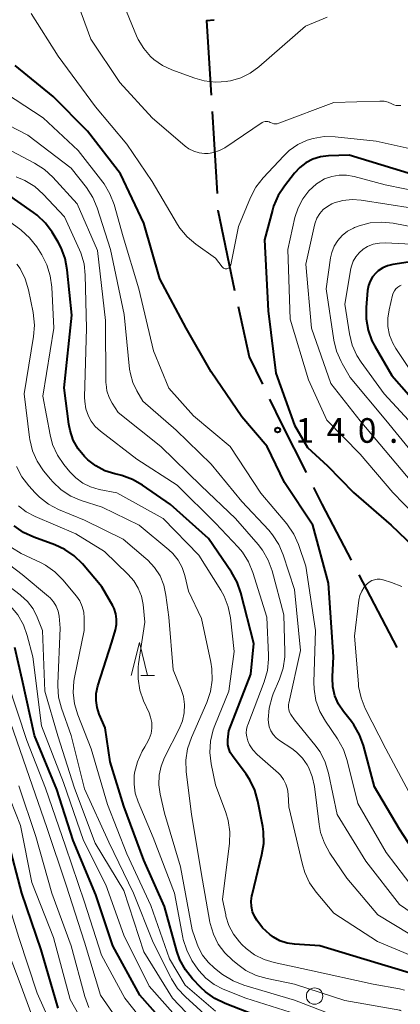
# Model space of a CAD drawing. Units: metres. Extents: x -76000 to -74000, y 30000 to 31503.
# Drawn here: x -75887 to -75829, y 30530 to 30680 of the extents above; entities that cross this region are included whole.
import ezdxf

# ---------------------------------------------------------------- set-up
doc = ezdxf.new("R2010")
doc.units = ezdxf.units.M
for name, color, linetype, lineweight in [('110600_大字・町・丁目界', 7, 'Continuous', 40), ('633100_広葉樹林', 7, 'Continuous', 13), ('633200_針葉樹林', 7, 'Continuous', 13), ('710100_等高線(計曲線)', 7, 'Continuous', 40), ('710200_等高線(主曲線)', 7, 'Continuous', 13), ('731200_図化機測定による標高点', 7, 'Continuous', 40)]:
    doc.layers.add(name, color=color, linetype=linetype, lineweight=lineweight)
doc.styles.add('Style-WORKING', font='MS Gothic.ttf')

msp = doc.modelspace()

# ---------------------------------------------------------------- linework, layer by layer
at = {"layer": '110600_大字・町・丁目界', "linetype": 'Continuous', "lineweight": 40}
for p, q in [((-75857.55, 30665.97), (-75856.79, 30653.49)), ((-75835.19, 30595.47), (-75829.4, 30584.39))]:
    msp.add_line(p, q, dxfattribs=at)
at = {"layer": '110600_大字・町・丁目界', "linetype": 'Continuous', "lineweight": 40, "flags": 128}
for points in [[(-75857.24, 30679.87), (-75858.39, 30679.79), (-75857.7, 30668.46)], [(-75856.64, 30650.99), (-75856.64, 30650.98), (-75854.1, 30638.76)], [(-75853.57, 30636.31), (-75851.91, 30628.66), (-75849.87, 30624.46)], [(-75848.77, 30622.21), (-75846.89, 30618.35), (-75843.21, 30611.02)], [(-75842.09, 30608.78), (-75840.81, 30606.22), (-75836.35, 30597.68)]]:
    msp.add_lwpolyline(points, dxfattribs=at)
at = {"layer": '633100_広葉樹林', "linetype": 'Continuous', "lineweight": 13}
msp.add_circle((-75841.93, 30531.34), 1.25, dxfattribs=at)
at = {"layer": '633200_針葉樹林', "linetype": 'Continuous', "lineweight": 13}
msp.add_line((-75868.4, 30580.14), (-75866.32, 30580.14), dxfattribs=at)
at = {"layer": '633200_針葉樹林', "linetype": 'Continuous', "lineweight": 13, "flags": 128}
msp.add_lwpolyline([(-75869.86, 30580.14), (-75868.61, 30585.14), (-75867.36, 30580.14)], dxfattribs=at)
at = {"layer": '710100_等高線(計曲線)', "linetype": 'Continuous', "lineweight": 40, "flags": 128}
for points, elevation in [([(-75878.93, 30635), (-75879.62, 30641.91), (-75879.94, 30643.63), (-75880.55, 30645.26), (-75881.01, 30646.09), (-75881.91, 30647.6), (-75882.94, 30649.01), (-75884.2, 30650.21), (-75884.72, 30650.6), (-75889, 30653.62), (-75897.65, 30656.35), (-75905, 30659.91), (-75910.8, 30665.2), (-75917, 30670.4), (-75918.46, 30672.24), (-75919.3, 30673.53), (-75919.91, 30674.94), (-75920.26, 30676.41), (-75920.95, 30681.05)], 130), ([(-75824.35, 30549.65), (-75829, 30556.77), (-75832.79, 30563.21), (-75834.46, 30569.48), (-75835.06, 30571.12), (-75835.93, 30572.63), (-75836.29, 30573.12), (-75837.51, 30574.65), (-75838.27, 30575.8), (-75838.82, 30577.06), (-75839.14, 30578.4), (-75839.22, 30579.78), (-75839.22, 30580), (-75839.05, 30583), (-75839.81, 30594.19), (-75842.2, 30603), (-75846.49, 30609.51), (-75849.13, 30615), (-75853, 30619.5), (-75857.66, 30626.34), (-75861.5, 30633), (-75865.5, 30640.5), (-75867.93, 30649), (-75871.49, 30656.51), (-75876.5, 30663), (-75881.74, 30668.26), (-75887.56, 30673)], 140), ([(-75881, 30529.48), (-75883.6, 30538.4), (-75886.54, 30547), (-75888.69, 30555.31), (-75891.22, 30563), (-75893.65, 30571), (-75897.59, 30578.41), (-75901, 30585.08), (-75905.84, 30592.16), (-75914.28, 30600.81), (-75921, 30608.46), (-75926.14, 30613.86), (-75931, 30619.45), (-75936.11, 30625.89), (-75941, 30632.69), (-75945.7, 30638.3), (-75951, 30644.42), (-75958.02, 30651.98), (-75968.78, 30665.22), (-75969.94, 30667.35), (-75970.52, 30668.65), (-75970.86, 30670.03)], 100), ([(-75843.24, 30658.17), (-75844.19, 30657.44), (-75844.97, 30656.61), (-75846.53, 30654.64), (-75847.48, 30653.19), (-75848.17, 30651.59), (-75848.36, 30650.98), (-75849.54, 30646.46), (-75849, 30635.67), (-75847.83, 30626.17), (-75845, 30618.24), (-75843, 30614.84), (-75839.94, 30612.06), (-75836.02, 30607.98), (-75830.24, 30603), (-75824.49, 30597.51)], 140), ([(-75827, 30656.41), (-75836.65, 30659.35), (-75839.82, 30659.23), (-75841.02, 30659.08), (-75842.17, 30658.72), (-75843.24, 30658.17)], 140), ([(-75827, 30643.17), (-75830, 30642.71), (-75830.8, 30642.51), (-75831.55, 30642.18), (-75832.24, 30641.72), (-75832.62, 30641.38), (-75833.09, 30640.81), (-75833.46, 30640.17), (-75833.72, 30639.48), (-75833.85, 30638.75), (-75834.08, 30636.16), (-75834.08, 30634.42), (-75833.78, 30632.7), (-75833.18, 30631.06), (-75832.76, 30630.26), (-75830.18, 30625.82), (-75825, 30619.92)], 130), ([(-75827, 30534.75), (-75834.91, 30537.09), (-75841.14, 30539), (-75844.99, 30539.23), (-75846.12, 30539.4), (-75847.2, 30539.76), (-75848.2, 30540.31), (-75848.59, 30540.59), (-75848.75, 30540.71), (-75849.84, 30541.71), (-75850.73, 30542.88), (-75851.04, 30543.41), (-75851.36, 30544.16), (-75851.54, 30544.96), (-75851.59, 30545.77), (-75851.49, 30546.59), (-75851.45, 30546.75), (-75849.94, 30552.87), (-75849.67, 30554.59), (-75849.7, 30556.33), (-75849.82, 30557.16), (-75850.57, 30561.03), (-75851.04, 30562.71), (-75851.8, 30564.28), (-75852.37, 30565.12), (-75854.44, 30567.9), (-75854.77, 30568.43), (-75854.99, 30569.01), (-75855.12, 30569.61), (-75855.14, 30570.23), (-75855.13, 30570.36), (-75855, 30571.72), (-75851.65, 30580.35), (-75851.2, 30585), (-75853.14, 30592.7), (-75853.72, 30594.34), (-75854.58, 30595.89), (-75858.07, 30601), (-75863.85, 30606.15), (-75868.13, 30609.13), (-75869.64, 30609.99), (-75871.28, 30610.59), (-75871.67, 30610.68), (-75872.37, 30610.84), (-75873.86, 30611.31), (-75875.25, 30612.03), (-75876.49, 30612.98), (-75876.87, 30613.35), (-75877, 30613.48), (-75877.95, 30614.66), (-75878.69, 30615.98), (-75879.18, 30617.41), (-75879.37, 30618.4), (-75880.08, 30623.92), (-75878.93, 30635)], 130), ([(-75849.95, 30528.05), (-75855.57, 30530.19), (-75857.14, 30530.95), (-75858.55, 30531.97), (-75859.27, 30532.66), (-75860.52, 30533.98), (-75861.61, 30535.35), (-75862.44, 30536.88), (-75862.89, 30538.16), (-75864.81, 30545), (-75867.95, 30552.05), (-75871, 30560.23), (-75873.09, 30567), (-75873.84, 30572.16), (-75874.73, 30574.27), (-75875.07, 30575.28), (-75875.22, 30576.34), (-75875.18, 30577.41), (-75874.93, 30578.55), (-75872.79, 30585.21), (-75872.25, 30587.1), (-75872.09, 30587.91), (-75872.08, 30588.73), (-75872.21, 30589.54), (-75872.47, 30590.32), (-75872.67, 30590.72), (-75874.34, 30593.66), (-75877.29, 30597.12), (-75878.54, 30598.34), (-75879.97, 30599.33), (-75881.47, 30600.02), (-75884.67, 30601.19), (-75886.25, 30601.93), (-75887.68, 30602.93)], 120), ([(-75863, 30525.26), (-75868.53, 30531.47), (-75872.64, 30539), (-75875.26, 30546.74), (-75878.68, 30555), (-75881.21, 30562.79), (-75884.59, 30571), (-75886.47, 30579.53), (-75887.59, 30584.39)], 110)]:
    msp.add_lwpolyline(points, dxfattribs=dict(at, elevation=elevation))
at = {"layer": '710200_等高線(主曲線)', "linetype": 'Continuous', "lineweight": 13, "flags": 128}
for points, elevation in [([(-75829.84, 30667.01), (-75830.16, 30667.15), (-75830.71, 30667.4), (-75831.3, 30667.54), (-75831.96, 30667.58), (-75839, 30667.35), (-75847.37, 30664.2), (-75847.63, 30664.13), (-75847.89, 30664.1), (-75848.15, 30664.12), (-75848.41, 30664.19), (-75848.64, 30664.3), (-75848.68, 30664.32), (-75848.86, 30664.41), (-75849.05, 30664.46), (-75849.25, 30664.48), (-75849.45, 30664.47), (-75849.65, 30664.42), (-75849.83, 30664.34), (-75849.91, 30664.29), (-75855.61, 30660.47), (-75856.4, 30660.03), (-75857.26, 30659.74), (-75858.16, 30659.6), (-75858.68, 30659.59), (-75859.51, 30659.69), (-75860.32, 30659.94), (-75861.07, 30660.32), (-75861.64, 30660.73), (-75866.69, 30665), (-75871.61, 30670.39), (-75875.99, 30677), (-75878.94, 30685.06)], 144), ([(-75869, 30623.46), (-75869.61, 30624.72), (-75869.99, 30626.06), (-75870.1, 30626.79), (-75870.92, 30635.08), (-75873, 30644.97), (-75875.03, 30651.3), (-75875.71, 30652.91), (-75876.67, 30654.4), (-75879, 30657.38), (-75885.61, 30662.39), (-75893, 30666.2), (-75899.42, 30670.58), (-75903.4, 30674.62), (-75904.51, 30675.96), (-75905.38, 30677.47), (-75905.74, 30678.38), (-75907.34, 30683)], 136), ([(-75840.03, 30680.35), (-75843.31, 30679), (-75850.42, 30672.78), (-75851.72, 30671.83), (-75853.16, 30671.12), (-75854.71, 30670.67), (-75855.13, 30670.6), (-75855.29, 30670.58), (-75857.03, 30670.47), (-75858.76, 30670.67), (-75860.19, 30671.07), (-75863.67, 30672.34), (-75865.11, 30673.01), (-75866.41, 30673.92), (-75866.9, 30674.35), (-75867.95, 30675.57), (-75868.78, 30676.96), (-75869.03, 30677.51), (-75871.27, 30683)], 146), ([(-75886.61, 30647.93), (-75886.88, 30648.13), (-75891, 30651.07), (-75900.21, 30653.79), (-75907, 30657.09), (-75913.05, 30662.95), (-75919, 30667.79), (-75921.07, 30669.32), (-75921.91, 30670.06), (-75922.6, 30670.93), (-75923.13, 30671.91), (-75923.48, 30672.97), (-75923.57, 30673.4), (-75924.31, 30677.8), (-75924.45, 30679.54), (-75924.28, 30681.27)], 128), ([(-75864.14, 30623.86), (-75866.45, 30629.55), (-75868.71, 30639), (-75871.07, 30646.93), (-75872.47, 30651.84), (-75873.1, 30653.47), (-75873.99, 30654.97), (-75874.17, 30655.21), (-75877.93, 30660.07), (-75883.25, 30665), (-75890.37, 30669.63), (-75895.25, 30675), (-75897.74, 30678.26), (-75899.69, 30681.65)], 138), ([(-75861.32, 30646.91), (-75862.44, 30648.25), (-75862.8, 30648.81), (-75866.69, 30655.31), (-75870.53, 30661), (-75875.32, 30666.68), (-75881, 30674.43), (-75885.11, 30680.89)], 142), ([(-75881, 30524.65), (-75884.21, 30531.79), (-75887, 30540.27), (-75889.5, 30548.5), (-75891.23, 30557), (-75893.95, 30566.05), (-75897.33, 30573), (-75901.08, 30580.92), (-75905, 30588.1), (-75909.81, 30594.19), (-75918.47, 30602.07), (-75923, 30608.05), (-75928.43, 30613.57), (-75934.68, 30621), (-75938.9, 30627.1), (-75943.7, 30633), (-75948.65, 30639.35), (-75953.91, 30645), (-75959.35, 30650.65), (-75970.89, 30665), (-75973.41, 30671), (-75973.69, 30675.28)], 98), ([(-75828.77, 30666.92), (-75829.13, 30666.89), (-75829.49, 30666.92), (-75829.84, 30667.01)], 144), ([(-75847.8, 30570.67), (-75848.24, 30571.16), (-75848.59, 30571.72), (-75848.84, 30572.33), (-75848.97, 30572.97), (-75849, 30573.43), (-75849, 30573.45), (-75848.85, 30575.18), (-75848.4, 30576.87), (-75848.21, 30577.35), (-75847.26, 30579.59), (-75846.72, 30581.25), (-75846.48, 30582.98), (-75846.47, 30583.75), (-75846.61, 30589.39), (-75848.4, 30596.08), (-75849, 30597.72), (-75849.87, 30599.23), (-75850.52, 30600.07), (-75853.97, 30604.03), (-75859.2, 30609), (-75865.36, 30615), (-75871.85, 30620.15), (-75872.76, 30621.58), (-75873.24, 30622.48), (-75873.55, 30623.46), (-75873.69, 30624.48), (-75873.7, 30624.69), (-75873.8, 30634.2), (-75875, 30644.83), (-75878.09, 30651.91), (-75881.8, 30655.98), (-75883.08, 30657.17), (-75884.59, 30658.13), (-75890.7, 30661.3)], 134), ([(-75840.49, 30662.16), (-75842.15, 30661.89), (-75843.07, 30661.61), (-75844.5, 30660.95), (-75845.79, 30660.05), (-75846.63, 30659.26), (-75849.78, 30655.87), (-75850.85, 30654.49), (-75851.69, 30652.89), (-75853.51, 30648.49), (-75854.67, 30642.64), (-75854.71, 30642.51), (-75854.77, 30642.4), (-75854.84, 30642.29), (-75854.94, 30642.2), (-75855.05, 30642.13), (-75855.16, 30642.08), (-75855.29, 30642.05), (-75855.42, 30642.04), (-75855.55, 30642.05), (-75855.67, 30642.09), (-75855.79, 30642.15), (-75855.89, 30642.22), (-75855.98, 30642.32), (-75856, 30642.34), (-75857, 30643.67), (-75859.99, 30645.78), (-75861.32, 30646.91)], 142), ([(-75838.81, 30662.13), (-75840.49, 30662.16)], 142), ([(-75832.52, 30661.48), (-75838.81, 30662.13)], 142), ([(-75824.79, 30659.75), (-75832.52, 30661.48)], 142), ([(-75875.33, 30618.03), (-75875.97, 30618.86), (-75876.38, 30619.62), (-75876.76, 30620.71), (-75876.94, 30621.85), (-75876.96, 30622.51), (-75876.68, 30633), (-75876.86, 30641.06), (-75877.05, 30642.79), (-75877.54, 30644.47), (-75877.74, 30644.95), (-75880.02, 30649.98), (-75883.26, 30653.4), (-75884.56, 30654.56), (-75886.05, 30655.47), (-75887.41, 30656.03)], 132), ([(-75822.17, 30653), (-75831.18, 30654.82), (-75835.91, 30656.1), (-75837.04, 30656.3), (-75838.19, 30656.3), (-75839.32, 30656.11), (-75840.4, 30655.72), (-75841.4, 30655.15), (-75841.64, 30654.97), (-75842.78, 30653.93), (-75843.73, 30652.7), (-75844.44, 30651.33), (-75844.92, 30649.83), (-75845.98, 30645), (-75845.62, 30634.38), (-75842.87, 30625.13), (-75840.04, 30619), (-75835, 30613.81), (-75829.99, 30608.01), (-75825, 30602.82)], 138), ([(-75837.6, 30652.46), (-75838.95, 30652.07), (-75839.28, 30651.94), (-75839.98, 30651.55), (-75840.61, 30651.05), (-75841.14, 30650.45), (-75841.56, 30649.77), (-75841.85, 30649.02), (-75841.93, 30648.71), (-75843.25, 30642.75), (-75842.39, 30633), (-75839.43, 30624.57), (-75835, 30618.9), (-75829.56, 30612.44), (-75824.95, 30607)], 136), ([(-75827, 30651.26), (-75834.81, 30652.5), (-75836.21, 30652.6), (-75837.6, 30652.46)], 136), ([(-75825, 30648.03), (-75829.97, 30648.98), (-75831.7, 30649.15), (-75833.44, 30649.02), (-75835.13, 30648.59), (-75835.83, 30648.32), (-75836, 30648.25), (-75836.9, 30647.75), (-75837.71, 30647.11), (-75838.39, 30646.34), (-75838.93, 30645.47), (-75839.3, 30644.51), (-75839.48, 30643.7), (-75840.18, 30639), (-75838.99, 30631.19), (-75838.57, 30629.5), (-75837.87, 30627.91), (-75837.73, 30627.65), (-75836.48, 30625.52), (-75831.09, 30619), (-75826.53, 30613.47)], 134), ([(-75828.25, 30532.26), (-75828.99, 30532.43), (-75833, 30533.16), (-75842.69, 30535.31), (-75848.08, 30536.43), (-75849.62, 30536.89), (-75851.06, 30537.61), (-75852.35, 30538.57), (-75852.99, 30539.2), (-75853.37, 30539.61), (-75854.28, 30540.78), (-75854.97, 30542.09), (-75855.42, 30543.5), (-75855.47, 30543.71), (-75855.94, 30546.06), (-75854.9, 30554.6), (-75854.84, 30556.34), (-75855.09, 30558.07), (-75855.45, 30559.27), (-75857, 30563.48), (-75857.67, 30566.69), (-75857.88, 30568.42), (-75857.79, 30570.16), (-75857.39, 30571.86), (-75857.14, 30572.54), (-75855, 30577.76), (-75854.2, 30583.8), (-75854.75, 30588.9), (-75855.09, 30590.61), (-75855.72, 30592.23), (-75856.23, 30593.14), (-75859.56, 30598.44), (-75865, 30604.04), (-75872.06, 30607.94), (-75874.76, 30608.47), (-75876.04, 30608.84), (-75877.24, 30609.43), (-75878.31, 30610.21), (-75879.2, 30611.12), (-75880.12, 30612.25), (-75881.11, 30613.69), (-75881.83, 30615.28), (-75882.23, 30616.78), (-75883.32, 30622.68), (-75881.65, 30633), (-75881.94, 30639.27), (-75882.18, 30640.99), (-75882.71, 30642.65), (-75883.5, 30644.18), (-75884.26, 30645.37), (-75885.33, 30646.75), (-75886.61, 30647.93)], 128), ([(-75826.26, 30645.74), (-75831.12, 30646), (-75832.06, 30645.97), (-75832.99, 30645.77), (-75833.86, 30645.42), (-75834.54, 30645.01), (-75835.14, 30644.5), (-75835.65, 30643.89), (-75836.04, 30643.2), (-75836.31, 30642.45), (-75836.39, 30642.07), (-75837.33, 30636.67), (-75836.61, 30632.14), (-75836.19, 30630.44), (-75835.48, 30628.85), (-75834.82, 30627.83), (-75831.31, 30623), (-75826.35, 30617.65)], 132), ([(-75853.42, 30535.98), (-75854.37, 30536.74), (-75855.59, 30537.9), (-75856.59, 30539.25), (-75857.34, 30540.76), (-75857.82, 30542.38), (-75857.86, 30542.57), (-75859.02, 30548.98), (-75860.7, 30559), (-75861.47, 30565.52), (-75861.52, 30567.26), (-75861.27, 30568.98), (-75860.69, 30570.71), (-75858.35, 30576.04), (-75857.79, 30577.69), (-75857.52, 30579.42), (-75857.56, 30581.16), (-75857.73, 30582.16), (-75859.16, 30588.84), (-75861.13, 30593), (-75861.71, 30595.36), (-75862.11, 30596.57), (-75862.72, 30597.69), (-75863.52, 30598.69), (-75864.15, 30599.27), (-75868.64, 30603), (-75874.26, 30605.74), (-75877.46, 30606.78), (-75879.07, 30607.46), (-75880.53, 30608.41), (-75881.81, 30609.6), (-75882.17, 30610.02), (-75883.2, 30611.31), (-75884.18, 30612.75), (-75884.88, 30614.35), (-75885.3, 30616.04), (-75885.35, 30616.37), (-75886.16, 30623), (-75884.72, 30631.75), (-75884.59, 30633.49), (-75884.8, 30635.39), (-75885.52, 30638.86), (-75886.02, 30640.53), (-75886.8, 30642.09), (-75887.26, 30642.76)], 126), ([(-75828.73, 30639.57), (-75828.93, 30639.47), (-75829.26, 30639.26), (-75829.54, 30638.99), (-75829.77, 30638.68), (-75829.94, 30638.34), (-75830.04, 30638.04), (-75830.58, 30635.82), (-75830.78, 30634.54), (-75830.75, 30633.24), (-75830.49, 30631.96), (-75830.02, 30630.75), (-75829.54, 30629.92), (-75827, 30626.1)], 128), ([(-75826.58, 30547.42), (-75831, 30553.18), (-75835.35, 30560.65), (-75836.94, 30567.21), (-75837.5, 30568.86), (-75838.43, 30570.52), (-75840.26, 30573.17), (-75841.12, 30574.68), (-75841.71, 30576.32), (-75842, 30578.04), (-75842.03, 30579.15), (-75841.8, 30587), (-75843.24, 30596.76), (-75844.4, 30600.07), (-75845.11, 30601.66), (-75846.17, 30603.2), (-75850.11, 30607.89), (-75854.77, 30615), (-75860.35, 30619.65), (-75864.14, 30623.86)], 138), ([(-75822.9, 30541.1), (-75829, 30545.26), (-75834.12, 30551.88), (-75838.5, 30559), (-75839.81, 30565.28), (-75840.32, 30566.95), (-75841.1, 30568.5), (-75841.88, 30569.58), (-75845, 30573.38), (-75845.54, 30574.19), (-75845.73, 30574.54), (-75845.86, 30574.91), (-75845.92, 30575.3), (-75845.91, 30575.7), (-75845.86, 30575.95), (-75844.05, 30583.95), (-75845, 30593.22), (-75846.7, 30598.49), (-75847.38, 30600.1), (-75848.33, 30601.56), (-75848.91, 30602.24), (-75853, 30606.62), (-75857.67, 30612.33), (-75863, 30617.46), (-75868.08, 30621.92), (-75869, 30623.46)], 136), ([(-75826.76, 30537.31), (-75832.34, 30539.66), (-75839, 30543.97), (-75841.69, 30547.16), (-75842.69, 30548.58), (-75843.43, 30550.16), (-75843.79, 30551.35), (-75845.83, 30560.17), (-75845.93, 30562.07), (-75846.04, 30562.86), (-75846.28, 30563.62), (-75846.65, 30564.33), (-75847.14, 30564.96), (-75847.44, 30565.25), (-75850.66, 30568.13), (-75851.31, 30568.82), (-75851.82, 30569.61), (-75852.1, 30570.22), (-75852.26, 30570.78), (-75852.33, 30571.37), (-75852.29, 30571.96), (-75852.14, 30572.53), (-75852.1, 30572.65), (-75849.59, 30579.2), (-75849.11, 30580.88), (-75848.93, 30582.61), (-75848.94, 30583.24), (-75849.21, 30589), (-75851.33, 30595.81), (-75851.99, 30597.43), (-75852.92, 30598.9), (-75853.56, 30599.67), (-75857, 30603.35), (-75862.87, 30609.13), (-75869, 30613.05), (-75874.56, 30617.32), (-75875.33, 30618.03)], 132), ([(-75861.74, 30575.7), (-75861.91, 30576.93), (-75862.25, 30578), (-75863.47, 30581), (-75864.13, 30589), (-75864.56, 30592.38), (-75864.89, 30593.88), (-75865.47, 30595.29), (-75866.29, 30596.58), (-75867.32, 30597.71), (-75867.61, 30597.97), (-75871.09, 30600.91), (-75877, 30603.78), (-75880.92, 30605.41), (-75882.46, 30606.21), (-75883.85, 30607.27), (-75884.51, 30607.94), (-75885.48, 30609.01), (-75886.53, 30610.4), (-75887.32, 30611.95)], 124), ([(-75867.76, 30588.24), (-75868.06, 30590.94), (-75868.31, 30592.23), (-75868.79, 30593.44), (-75869.47, 30594.56), (-75870.32, 30595.53), (-75873.93, 30599), (-75878.32, 30601.68), (-75884.51, 30604.32), (-75885.85, 30605.04), (-75887.04, 30605.97)], 122), ([(-75857, 30529.03), (-75861.66, 30533), (-75864.03, 30537), (-75866.87, 30545.13), (-75870.55, 30553), (-75873.49, 30560.51), (-75875.95, 30569), (-75877.99, 30574.15), (-75878.48, 30575.82), (-75878.68, 30577.55), (-75878.58, 30579.29), (-75878.48, 30579.84), (-75877.02, 30587), (-75877.01, 30588.89), (-75877.08, 30589.79), (-75877.31, 30590.66), (-75877.69, 30591.48), (-75878.21, 30592.23), (-75880.26, 30594.68), (-75881.49, 30595.92), (-75882.91, 30596.92), (-75883.6, 30597.29), (-75886.6, 30598.73), (-75888.1, 30599.62)], 118), ([(-75881.69, 30591.36), (-75882.21, 30591.95), (-75882.46, 30592.18), (-75886.48, 30595.52), (-75891.25, 30599.14)], 116), ([(-75858.4, 30525.6), (-75863.55, 30531), (-75867.92, 30538.08), (-75871, 30547.41), (-75875.36, 30554.64), (-75878.51, 30563), (-75881.05, 30570.95), (-75883, 30577.76), (-75883.35, 30587), (-75884.18, 30589.04), (-75884.8, 30590.27), (-75885.64, 30591.38), (-75886.65, 30592.32), (-75886.76, 30592.41), (-75891.8, 30596.2)], 114), ([(-75861.97, 30527), (-75867.13, 30532.87), (-75871, 30540.63), (-75873.7, 30548.3), (-75877.14, 30555), (-75880.15, 30563.85), (-75883.53, 30572.47), (-75884.84, 30583), (-75885.69, 30586.23), (-75886.28, 30587.85), (-75887.14, 30589.35), (-75888.25, 30590.68), (-75889.18, 30591.51), (-75893, 30594.49)], 112), ([(-75834.85, 30576.75), (-75835.22, 30578.45), (-75835.26, 30578.88), (-75835.85, 30586.15), (-75835.18, 30591.59), (-75835.03, 30592.31), (-75834.75, 30592.98), (-75834.37, 30593.61), (-75833.94, 30594.09), (-75833.6, 30594.36), (-75833.22, 30594.58), (-75832.81, 30594.72), (-75832.38, 30594.79), (-75831.94, 30594.78), (-75831.51, 30594.7), (-75831.47, 30594.69), (-75830.23, 30594.32), (-75828.62, 30593.67)], 142), ([(-75856.97, 30527.03), (-75861.61, 30531.24), (-75862.8, 30532.52), (-75863.74, 30533.99), (-75863.84, 30534.17), (-75866.5, 30539.5), (-75869.51, 30547), (-75873.25, 30554.75), (-75877, 30562.91), (-75879.01, 30570.99), (-75880.49, 30575.17), (-75880.92, 30576.85), (-75881.06, 30578.59), (-75881.05, 30578.94), (-75880.66, 30587.34), (-75880.85, 30589.17), (-75881, 30589.94), (-75881.29, 30590.68), (-75881.69, 30591.36)], 116), ([(-75843.73, 30528.27), (-75852.42, 30531), (-75855.83, 30532.39), (-75857.24, 30533.12), (-75858.5, 30534.08), (-75859.58, 30535.25), (-75860.07, 30535.93), (-75860.6, 30536.77), (-75861.41, 30538.32), (-75861.93, 30539.98), (-75861.98, 30540.24), (-75863.29, 30547), (-75866.5, 30555.5), (-75868.81, 30560.92), (-75869.24, 30562.22), (-75869.43, 30563.59), (-75869.39, 30564.96), (-75869.35, 30565.24), (-75869.34, 30565.32), (-75868.92, 30567.02), (-75868.21, 30568.61), (-75867.79, 30569.3), (-75867.51, 30569.73), (-75867.1, 30570.48), (-75866.83, 30571.29), (-75866.71, 30572.13), (-75866.73, 30572.98), (-75866.9, 30573.82), (-75867.13, 30574.44), (-75867.97, 30576.29), (-75868.54, 30577.93), (-75868.82, 30579.65), (-75868.8, 30581.4), (-75868.73, 30581.94), (-75867.76, 30588.24)], 122), ([(-75865.59, 30524.41), (-75870.84, 30531), (-75874.41, 30537.59), (-75877, 30545.65), (-75879.86, 30554.14), (-75882.91, 30563), (-75885.75, 30570.25), (-75888.66, 30579), (-75890.33, 30584.19), (-75891.01, 30585.79)], 108), ([(-75838.77, 30528.35), (-75845, 30530.71), (-75852.72, 30533), (-75854.34, 30533.64), (-75855.93, 30534.64), (-75857.16, 30535.58), (-75858.16, 30536.49), (-75858.99, 30537.56), (-75859.62, 30538.76), (-75859.79, 30539.22), (-75860.56, 30541.44), (-75862.33, 30551), (-75864.81, 30559.19), (-75865.47, 30562.09), (-75865.66, 30563.52), (-75865.61, 30564.95), (-75865.3, 30566.36), (-75864.78, 30567.66), (-75862.51, 30572.12), (-75862.04, 30573.26), (-75861.79, 30574.47), (-75861.74, 30575.7)], 124), ([(-75827.57, 30562.43), (-75831.07, 30569), (-75834.2, 30575.13), (-75834.85, 30576.75)], 142), ([(-75870.45, 30525.55), (-75874.54, 30531.46), (-75877, 30539.53), (-75879.75, 30548.25), (-75882.69, 30557), (-75885.37, 30564.63), (-75888.24, 30573)], 106), ([(-75825, 30539.32), (-75832.29, 30543.71), (-75837, 30549.29), (-75839.58, 30553.08), (-75840.43, 30554.6), (-75841, 30556.25), (-75841.23, 30557.45), (-75841.96, 30563.25), (-75842.29, 30564.77), (-75842.87, 30566.21), (-75843.05, 30566.54), (-75843.77, 30567.58), (-75844.66, 30568.48), (-75845.41, 30569.04), (-75847.28, 30570.26), (-75847.8, 30570.67)], 134), ([(-75875, 30523.46), (-75879.18, 30530.82), (-75881.72, 30540.28), (-75885, 30548.65), (-75886.71, 30557.29), (-75889.78, 30565)], 102), ([(-75876.29, 30529.58), (-75876.92, 30531.29), (-75878.99, 30539), (-75881.95, 30547), (-75884.38, 30555.62), (-75887, 30563.37)], 104), ([(-75883.73, 30525), (-75886.75, 30533.25), (-75889.71, 30541)], 96), ([(-75828.72, 30529.12), (-75828.88, 30529.17), (-75828.93, 30529.18), (-75837.31, 30530.69), (-75845, 30533.17), (-75849.15, 30534), (-75850.82, 30534.49), (-75852.39, 30535.26), (-75853.42, 30535.98)], 126)]:
    msp.add_lwpolyline(points, dxfattribs=dict(at, elevation=elevation))
at = {"layer": '731200_図化機測定による標高点', "linetype": 'Continuous', "lineweight": 40}
msp.add_circle((-75847.55, 30617.5, 140.8), 0.375, dxfattribs=at)

# ---------------------------------------------------------------- texts
at = {"layer": '731200_図化機測定による標高点', "linetype": 'Continuous', "lineweight": 40, "style": 'Style-WORKING'}
for s, p in [('1', (-75844.84, 30615.56, -10)), ('4', (-75840.09, 30615.56, -10)), ('0', (-75835.34, 30615.56, -10)), ('.', (-75830.59, 30615.56, -10))]:
    msp.add_text(s, height=3.75, dxfattribs=at).set_placement(p)

doc.saveas('drawing.dxf')
